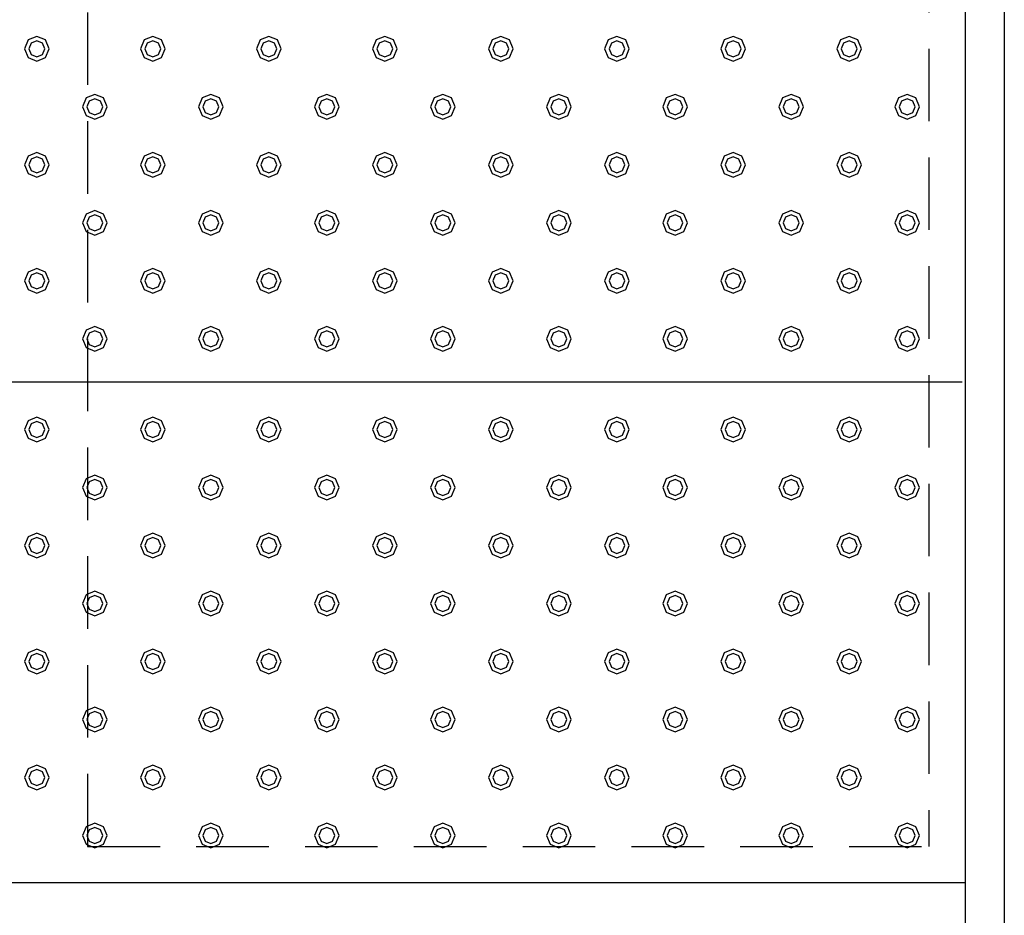
# Model space of a CAD drawing. Extents: x 140 to 16534, y 0 to 11240.
# Drawn here: x 5720 to 6399, y 7406 to 8023 of the extents above; entities that cross this region are included whole.
import ezdxf

# ---------------------------------------------------------------- set-up
doc = ezdxf.new("R2010")
doc.units = 0
doc.header["$LTSCALE"] = 20
doc.linetypes.add('HIDDEN', pattern=[0.375, 0.25, -0.125])
doc.layers.add('破線', color=2, linetype='HIDDEN')
doc.layers.add('部品1', color=7, linetype='CONTINUOUS')

msp = doc.modelspace()

# ---------------------------------------------------------------- linework, layer by layer
at = {"layer": '破線', "ltscale": 10}
for p, q in [((5766.51, 9453.33), (5766.51, 7428.33)), ((6346.51, 9428.33), (6346.51, 7453.33)), ((5766.51, 7453.33), (6346.51, 7453.33))]:
    msp.add_line(p, q, dxfattribs=at)
at = {"layer": '部品1'}
for p, q in [((6398.51, 9480.33), (6398.51, 7353.33)), ((6371.51, 9453.33), (6371.51, 7298.33))]:
    msp.add_line(p, q, dxfattribs=at)
at = {"layer": '部品1', "ltscale": 5}
msp.add_line((6369.51, 7773.33), (5113.51, 7773.33), dxfattribs=at)
at = {"layer": '部品1', "ltscale": 50}
msp.add_line((6371.51, 7428.33), (5111.51, 7428.33), dxfattribs=at)
at = {"layer": '部品1', "color": 6, "ltscale": 50}
for points in [[(5725.5, 8009.34), (5723.01, 8003.33), (5725.5, 7997.32), (5731.51, 7994.83), (5737.52, 7997.32), (5740.01, 8003.33), (5737.52, 8009.34), (5731.51, 8011.83)], [(5805.5, 8009.34), (5803.01, 8003.33), (5805.5, 7997.32), (5811.51, 7994.83), (5817.52, 7997.32), (5820.01, 8003.33), (5817.52, 8009.34), (5811.51, 8011.83)], [(5885.5, 8009.34), (5883.01, 8003.33), (5885.5, 7997.32), (5891.51, 7994.83), (5897.52, 7997.32), (5900.01, 8003.33), (5897.52, 8009.34), (5891.51, 8011.83)], [(5965.5, 8009.34), (5963.01, 8003.33), (5965.5, 7997.32), (5971.51, 7994.83), (5977.52, 7997.32), (5980.01, 8003.33), (5977.52, 8009.34), (5971.51, 8011.83)], [(6045.5, 8009.34), (6043.01, 8003.33), (6045.5, 7997.32), (6051.51, 7994.83), (6057.52, 7997.32), (6060.01, 8003.33), (6057.52, 8009.34), (6051.51, 8011.83)], [(6125.5, 8009.34), (6123.01, 8003.33), (6125.5, 7997.32), (6131.51, 7994.83), (6137.52, 7997.32), (6140.01, 8003.33), (6137.52, 8009.34), (6131.51, 8011.83)], [(6205.5, 8009.34), (6203.01, 8003.33), (6205.5, 7997.32), (6211.51, 7994.83), (6217.52, 7997.32), (6220.01, 8003.33), (6217.52, 8009.34), (6211.51, 8011.83)], [(6285.5, 8009.34), (6283.01, 8003.33), (6285.5, 7997.32), (6291.51, 7994.83), (6297.52, 7997.32), (6300.01, 8003.33), (6297.52, 8009.34), (6291.51, 8011.83)], [(5727.62, 8007.22), (5726.01, 8003.33), (5727.62, 7999.44), (5731.51, 7997.83), (5735.4, 7999.44), (5737.01, 8003.33), (5735.4, 8007.22), (5731.51, 8008.83)], [(5807.62, 8007.22), (5806.01, 8003.33), (5807.62, 7999.44), (5811.51, 7997.83), (5815.4, 7999.44), (5817.01, 8003.33), (5815.4, 8007.22), (5811.51, 8008.83)], [(5887.62, 8007.22), (5886.01, 8003.33), (5887.62, 7999.44), (5891.51, 7997.83), (5895.4, 7999.44), (5897.01, 8003.33), (5895.4, 8007.22), (5891.51, 8008.83)], [(5967.62, 8007.22), (5966.01, 8003.33), (5967.62, 7999.44), (5971.51, 7997.83), (5975.4, 7999.44), (5977.01, 8003.33), (5975.4, 8007.22), (5971.51, 8008.83)], [(6047.62, 8007.22), (6046.01, 8003.33), (6047.62, 7999.44), (6051.51, 7997.83), (6055.4, 7999.44), (6057.01, 8003.33), (6055.4, 8007.22), (6051.51, 8008.83)], [(6127.62, 8007.22), (6126.01, 8003.33), (6127.62, 7999.44), (6131.51, 7997.83), (6135.4, 7999.44), (6137.01, 8003.33), (6135.4, 8007.22), (6131.51, 8008.83)], [(6207.62, 8007.22), (6206.01, 8003.33), (6207.62, 7999.44), (6211.51, 7997.83), (6215.4, 7999.44), (6217.01, 8003.33), (6215.4, 8007.22), (6211.51, 8008.83)], [(6287.62, 8007.22), (6286.01, 8003.33), (6287.62, 7999.44), (6291.51, 7997.83), (6295.4, 7999.44), (6297.01, 8003.33), (6295.4, 8007.22), (6291.51, 8008.83)], [(5765.5, 7969.34), (5763.01, 7963.33), (5765.5, 7957.32), (5771.51, 7954.83), (5777.52, 7957.32), (5780.01, 7963.33), (5777.52, 7969.34), (5771.51, 7971.83)], [(5767.62, 7967.22), (5766.01, 7963.33), (5767.62, 7959.44), (5771.51, 7957.83), (5775.4, 7959.44), (5777.01, 7963.33), (5775.4, 7967.22), (5771.51, 7968.83)], [(5845.5, 7969.34), (5843.01, 7963.33), (5845.5, 7957.32), (5851.51, 7954.83), (5857.52, 7957.32), (5860.01, 7963.33), (5857.52, 7969.34), (5851.51, 7971.83)], [(5847.62, 7967.22), (5846.01, 7963.33), (5847.62, 7959.44), (5851.51, 7957.83), (5855.4, 7959.44), (5857.01, 7963.33), (5855.4, 7967.22), (5851.51, 7968.83)], [(5925.5, 7969.34), (5923.01, 7963.33), (5925.5, 7957.32), (5931.51, 7954.83), (5937.52, 7957.32), (5940.01, 7963.33), (5937.52, 7969.34), (5931.51, 7971.83)], [(5927.62, 7967.22), (5926.01, 7963.33), (5927.62, 7959.44), (5931.51, 7957.83), (5935.4, 7959.44), (5937.01, 7963.33), (5935.4, 7967.22), (5931.51, 7968.83)], [(6005.5, 7969.34), (6003.01, 7963.33), (6005.5, 7957.32), (6011.51, 7954.83), (6017.52, 7957.32), (6020.01, 7963.33), (6017.52, 7969.34), (6011.51, 7971.83)], [(6007.62, 7967.22), (6006.01, 7963.33), (6007.62, 7959.44), (6011.51, 7957.83), (6015.4, 7959.44), (6017.01, 7963.33), (6015.4, 7967.22), (6011.51, 7968.83)], [(6085.5, 7969.34), (6083.01, 7963.33), (6085.5, 7957.32), (6091.51, 7954.83), (6097.52, 7957.32), (6100.01, 7963.33), (6097.52, 7969.34), (6091.51, 7971.83)], [(6087.62, 7967.22), (6086.01, 7963.33), (6087.62, 7959.44), (6091.51, 7957.83), (6095.4, 7959.44), (6097.01, 7963.33), (6095.4, 7967.22), (6091.51, 7968.83)], [(6165.5, 7969.34), (6163.01, 7963.33), (6165.5, 7957.32), (6171.51, 7954.83), (6177.52, 7957.32), (6180.01, 7963.33), (6177.52, 7969.34), (6171.51, 7971.83)], [(6167.62, 7967.22), (6166.01, 7963.33), (6167.62, 7959.44), (6171.51, 7957.83), (6175.4, 7959.44), (6177.01, 7963.33), (6175.4, 7967.22), (6171.51, 7968.83)], [(6245.5, 7969.34), (6243.01, 7963.33), (6245.5, 7957.32), (6251.51, 7954.83), (6257.52, 7957.32), (6260.01, 7963.33), (6257.52, 7969.34), (6251.51, 7971.83)], [(6247.62, 7967.22), (6246.01, 7963.33), (6247.62, 7959.44), (6251.51, 7957.83), (6255.4, 7959.44), (6257.01, 7963.33), (6255.4, 7967.22), (6251.51, 7968.83)], [(6325.5, 7969.34), (6323.01, 7963.33), (6325.5, 7957.32), (6331.51, 7954.83), (6337.52, 7957.32), (6340.01, 7963.33), (6337.52, 7969.34), (6331.51, 7971.83)], [(6327.62, 7967.22), (6326.01, 7963.33), (6327.62, 7959.44), (6331.51, 7957.83), (6335.4, 7959.44), (6337.01, 7963.33), (6335.4, 7967.22), (6331.51, 7968.83)], [(5725.5, 7929.34), (5723.01, 7923.33), (5725.5, 7917.32), (5731.51, 7914.83), (5737.52, 7917.32), (5740.01, 7923.33), (5737.52, 7929.34), (5731.51, 7931.83)], [(5727.62, 7927.22), (5726.01, 7923.33), (5727.62, 7919.44), (5731.51, 7917.83), (5735.4, 7919.44), (5737.01, 7923.33), (5735.4, 7927.22), (5731.51, 7928.83)], [(5805.5, 7929.34), (5803.01, 7923.33), (5805.5, 7917.32), (5811.51, 7914.83), (5817.52, 7917.32), (5820.01, 7923.33), (5817.52, 7929.34), (5811.51, 7931.83)], [(5807.62, 7927.22), (5806.01, 7923.33), (5807.62, 7919.44), (5811.51, 7917.83), (5815.4, 7919.44), (5817.01, 7923.33), (5815.4, 7927.22), (5811.51, 7928.83)], [(5885.5, 7929.34), (5883.01, 7923.33), (5885.5, 7917.32), (5891.51, 7914.83), (5897.52, 7917.32), (5900.01, 7923.33), (5897.52, 7929.34), (5891.51, 7931.83)], [(5887.62, 7927.22), (5886.01, 7923.33), (5887.62, 7919.44), (5891.51, 7917.83), (5895.4, 7919.44), (5897.01, 7923.33), (5895.4, 7927.22), (5891.51, 7928.83)], [(5965.5, 7929.34), (5963.01, 7923.33), (5965.5, 7917.32), (5971.51, 7914.83), (5977.52, 7917.32), (5980.01, 7923.33), (5977.52, 7929.34), (5971.51, 7931.83)], [(5967.62, 7927.22), (5966.01, 7923.33), (5967.62, 7919.44), (5971.51, 7917.83), (5975.4, 7919.44), (5977.01, 7923.33), (5975.4, 7927.22), (5971.51, 7928.83)], [(6045.5, 7929.34), (6043.01, 7923.33), (6045.5, 7917.32), (6051.51, 7914.83), (6057.52, 7917.32), (6060.01, 7923.33), (6057.52, 7929.34), (6051.51, 7931.83)], [(6047.62, 7927.22), (6046.01, 7923.33), (6047.62, 7919.44), (6051.51, 7917.83), (6055.4, 7919.44), (6057.01, 7923.33), (6055.4, 7927.22), (6051.51, 7928.83)], [(6125.5, 7929.34), (6123.01, 7923.33), (6125.5, 7917.32), (6131.51, 7914.83), (6137.52, 7917.32), (6140.01, 7923.33), (6137.52, 7929.34), (6131.51, 7931.83)], [(6127.62, 7927.22), (6126.01, 7923.33), (6127.62, 7919.44), (6131.51, 7917.83), (6135.4, 7919.44), (6137.01, 7923.33), (6135.4, 7927.22), (6131.51, 7928.83)], [(6205.5, 7929.34), (6203.01, 7923.33), (6205.5, 7917.32), (6211.51, 7914.83), (6217.52, 7917.32), (6220.01, 7923.33), (6217.52, 7929.34), (6211.51, 7931.83)], [(6207.62, 7927.22), (6206.01, 7923.33), (6207.62, 7919.44), (6211.51, 7917.83), (6215.4, 7919.44), (6217.01, 7923.33), (6215.4, 7927.22), (6211.51, 7928.83)], [(6285.5, 7929.34), (6283.01, 7923.33), (6285.5, 7917.32), (6291.51, 7914.83), (6297.52, 7917.32), (6300.01, 7923.33), (6297.52, 7929.34), (6291.51, 7931.83)], [(6287.62, 7927.22), (6286.01, 7923.33), (6287.62, 7919.44), (6291.51, 7917.83), (6295.4, 7919.44), (6297.01, 7923.33), (6295.4, 7927.22), (6291.51, 7928.83)], [(5765.5, 7889.34), (5763.01, 7883.33), (5765.5, 7877.32), (5771.51, 7874.83), (5777.52, 7877.32), (5780.01, 7883.33), (5777.52, 7889.34), (5771.51, 7891.83)], [(5767.62, 7887.22), (5766.01, 7883.33), (5767.62, 7879.44), (5771.51, 7877.83), (5775.4, 7879.44), (5777.01, 7883.33), (5775.4, 7887.22), (5771.51, 7888.83)], [(5845.5, 7889.34), (5843.01, 7883.33), (5845.5, 7877.32), (5851.51, 7874.83), (5857.52, 7877.32), (5860.01, 7883.33), (5857.52, 7889.34), (5851.51, 7891.83)], [(5847.62, 7887.22), (5846.01, 7883.33), (5847.62, 7879.44), (5851.51, 7877.83), (5855.4, 7879.44), (5857.01, 7883.33), (5855.4, 7887.22), (5851.51, 7888.83)], [(5925.5, 7889.34), (5923.01, 7883.33), (5925.5, 7877.32), (5931.51, 7874.83), (5937.52, 7877.32), (5940.01, 7883.33), (5937.52, 7889.34), (5931.51, 7891.83)], [(5927.62, 7887.22), (5926.01, 7883.33), (5927.62, 7879.44), (5931.51, 7877.83), (5935.4, 7879.44), (5937.01, 7883.33), (5935.4, 7887.22), (5931.51, 7888.83)], [(6005.5, 7889.34), (6003.01, 7883.33), (6005.5, 7877.32), (6011.51, 7874.83), (6017.52, 7877.32), (6020.01, 7883.33), (6017.52, 7889.34), (6011.51, 7891.83)], [(6007.62, 7887.22), (6006.01, 7883.33), (6007.62, 7879.44), (6011.51, 7877.83), (6015.4, 7879.44), (6017.01, 7883.33), (6015.4, 7887.22), (6011.51, 7888.83)], [(6085.5, 7889.34), (6083.01, 7883.33), (6085.5, 7877.32), (6091.51, 7874.83), (6097.52, 7877.32), (6100.01, 7883.33), (6097.52, 7889.34), (6091.51, 7891.83)], [(6087.62, 7887.22), (6086.01, 7883.33), (6087.62, 7879.44), (6091.51, 7877.83), (6095.4, 7879.44), (6097.01, 7883.33), (6095.4, 7887.22), (6091.51, 7888.83)], [(6165.5, 7889.34), (6163.01, 7883.33), (6165.5, 7877.32), (6171.51, 7874.83), (6177.52, 7877.32), (6180.01, 7883.33), (6177.52, 7889.34), (6171.51, 7891.83)], [(6167.62, 7887.22), (6166.01, 7883.33), (6167.62, 7879.44), (6171.51, 7877.83), (6175.4, 7879.44), (6177.01, 7883.33), (6175.4, 7887.22), (6171.51, 7888.83)], [(6245.5, 7889.34), (6243.01, 7883.33), (6245.5, 7877.32), (6251.51, 7874.83), (6257.52, 7877.32), (6260.01, 7883.33), (6257.52, 7889.34), (6251.51, 7891.83)], [(6247.62, 7887.22), (6246.01, 7883.33), (6247.62, 7879.44), (6251.51, 7877.83), (6255.4, 7879.44), (6257.01, 7883.33), (6255.4, 7887.22), (6251.51, 7888.83)], [(6325.5, 7889.34), (6323.01, 7883.33), (6325.5, 7877.32), (6331.51, 7874.83), (6337.52, 7877.32), (6340.01, 7883.33), (6337.52, 7889.34), (6331.51, 7891.83)], [(6327.62, 7887.22), (6326.01, 7883.33), (6327.62, 7879.44), (6331.51, 7877.83), (6335.4, 7879.44), (6337.01, 7883.33), (6335.4, 7887.22), (6331.51, 7888.83)], [(5725.5, 7849.34), (5723.01, 7843.33), (5725.5, 7837.32), (5731.51, 7834.83), (5737.52, 7837.32), (5740.01, 7843.33), (5737.52, 7849.34), (5731.51, 7851.83)], [(5727.62, 7847.22), (5726.01, 7843.33), (5727.62, 7839.44), (5731.51, 7837.83), (5735.4, 7839.44), (5737.01, 7843.33), (5735.4, 7847.22), (5731.51, 7848.83)], [(5805.5, 7849.34), (5803.01, 7843.33), (5805.5, 7837.32), (5811.51, 7834.83), (5817.52, 7837.32), (5820.01, 7843.33), (5817.52, 7849.34), (5811.51, 7851.83)], [(5807.62, 7847.22), (5806.01, 7843.33), (5807.62, 7839.44), (5811.51, 7837.83), (5815.4, 7839.44), (5817.01, 7843.33), (5815.4, 7847.22), (5811.51, 7848.83)], [(5885.5, 7849.34), (5883.01, 7843.33), (5885.5, 7837.32), (5891.51, 7834.83), (5897.52, 7837.32), (5900.01, 7843.33), (5897.52, 7849.34), (5891.51, 7851.83)], [(5887.62, 7847.22), (5886.01, 7843.33), (5887.62, 7839.44), (5891.51, 7837.83), (5895.4, 7839.44), (5897.01, 7843.33), (5895.4, 7847.22), (5891.51, 7848.83)], [(5965.5, 7849.34), (5963.01, 7843.33), (5965.5, 7837.32), (5971.51, 7834.83), (5977.52, 7837.32), (5980.01, 7843.33), (5977.52, 7849.34), (5971.51, 7851.83)], [(5967.62, 7847.22), (5966.01, 7843.33), (5967.62, 7839.44), (5971.51, 7837.83), (5975.4, 7839.44), (5977.01, 7843.33), (5975.4, 7847.22), (5971.51, 7848.83)], [(6045.5, 7849.34), (6043.01, 7843.33), (6045.5, 7837.32), (6051.51, 7834.83), (6057.52, 7837.32), (6060.01, 7843.33), (6057.52, 7849.34), (6051.51, 7851.83)], [(6047.62, 7847.22), (6046.01, 7843.33), (6047.62, 7839.44), (6051.51, 7837.83), (6055.4, 7839.44), (6057.01, 7843.33), (6055.4, 7847.22), (6051.51, 7848.83)], [(6125.5, 7849.34), (6123.01, 7843.33), (6125.5, 7837.32), (6131.51, 7834.83), (6137.52, 7837.32), (6140.01, 7843.33), (6137.52, 7849.34), (6131.51, 7851.83)], [(6127.62, 7847.22), (6126.01, 7843.33), (6127.62, 7839.44), (6131.51, 7837.83), (6135.4, 7839.44), (6137.01, 7843.33), (6135.4, 7847.22), (6131.51, 7848.83)], [(6205.5, 7849.34), (6203.01, 7843.33), (6205.5, 7837.32), (6211.51, 7834.83), (6217.52, 7837.32), (6220.01, 7843.33), (6217.52, 7849.34), (6211.51, 7851.83)], [(6207.62, 7847.22), (6206.01, 7843.33), (6207.62, 7839.44), (6211.51, 7837.83), (6215.4, 7839.44), (6217.01, 7843.33), (6215.4, 7847.22), (6211.51, 7848.83)], [(6285.5, 7849.34), (6283.01, 7843.33), (6285.5, 7837.32), (6291.51, 7834.83), (6297.52, 7837.32), (6300.01, 7843.33), (6297.52, 7849.34), (6291.51, 7851.83)], [(6287.62, 7847.22), (6286.01, 7843.33), (6287.62, 7839.44), (6291.51, 7837.83), (6295.4, 7839.44), (6297.01, 7843.33), (6295.4, 7847.22), (6291.51, 7848.83)], [(5765.5, 7809.34), (5763.01, 7803.33), (5765.5, 7797.32), (5771.51, 7794.83), (5777.52, 7797.32), (5780.01, 7803.33), (5777.52, 7809.34), (5771.51, 7811.83)], [(5767.62, 7807.22), (5766.01, 7803.33), (5767.62, 7799.44), (5771.51, 7797.83), (5775.4, 7799.44), (5777.01, 7803.33), (5775.4, 7807.22), (5771.51, 7808.83)], [(5845.5, 7809.34), (5843.01, 7803.33), (5845.5, 7797.32), (5851.51, 7794.83), (5857.52, 7797.32), (5860.01, 7803.33), (5857.52, 7809.34), (5851.51, 7811.83)], [(5847.62, 7807.22), (5846.01, 7803.33), (5847.62, 7799.44), (5851.51, 7797.83), (5855.4, 7799.44), (5857.01, 7803.33), (5855.4, 7807.22), (5851.51, 7808.83)], [(5925.5, 7809.34), (5923.01, 7803.33), (5925.5, 7797.32), (5931.51, 7794.83), (5937.52, 7797.32), (5940.01, 7803.33), (5937.52, 7809.34), (5931.51, 7811.83)], [(5927.62, 7807.22), (5926.01, 7803.33), (5927.62, 7799.44), (5931.51, 7797.83), (5935.4, 7799.44), (5937.01, 7803.33), (5935.4, 7807.22), (5931.51, 7808.83)], [(6005.5, 7809.34), (6003.01, 7803.33), (6005.5, 7797.32), (6011.51, 7794.83), (6017.52, 7797.32), (6020.01, 7803.33), (6017.52, 7809.34), (6011.51, 7811.83)], [(6007.62, 7807.22), (6006.01, 7803.33), (6007.62, 7799.44), (6011.51, 7797.83), (6015.4, 7799.44), (6017.01, 7803.33), (6015.4, 7807.22), (6011.51, 7808.83)], [(6085.5, 7809.34), (6083.01, 7803.33), (6085.5, 7797.32), (6091.51, 7794.83), (6097.52, 7797.32), (6100.01, 7803.33), (6097.52, 7809.34), (6091.51, 7811.83)], [(6087.62, 7807.22), (6086.01, 7803.33), (6087.62, 7799.44), (6091.51, 7797.83), (6095.4, 7799.44), (6097.01, 7803.33), (6095.4, 7807.22), (6091.51, 7808.83)], [(6165.5, 7809.34), (6163.01, 7803.33), (6165.5, 7797.32), (6171.51, 7794.83), (6177.52, 7797.32), (6180.01, 7803.33), (6177.52, 7809.34), (6171.51, 7811.83)], [(6167.62, 7807.22), (6166.01, 7803.33), (6167.62, 7799.44), (6171.51, 7797.83), (6175.4, 7799.44), (6177.01, 7803.33), (6175.4, 7807.22), (6171.51, 7808.83)], [(6245.5, 7809.34), (6243.01, 7803.33), (6245.5, 7797.32), (6251.51, 7794.83), (6257.52, 7797.32), (6260.01, 7803.33), (6257.52, 7809.34), (6251.51, 7811.83)], [(6247.62, 7807.22), (6246.01, 7803.33), (6247.62, 7799.44), (6251.51, 7797.83), (6255.4, 7799.44), (6257.01, 7803.33), (6255.4, 7807.22), (6251.51, 7808.83)], [(6325.5, 7809.34), (6323.01, 7803.33), (6325.5, 7797.32), (6331.51, 7794.83), (6337.52, 7797.32), (6340.01, 7803.33), (6337.52, 7809.34), (6331.51, 7811.83)], [(6327.62, 7807.22), (6326.01, 7803.33), (6327.62, 7799.44), (6331.51, 7797.83), (6335.4, 7799.44), (6337.01, 7803.33), (6335.4, 7807.22), (6331.51, 7808.83)], [(5725.5, 7746.84), (5723.01, 7740.83), (5725.5, 7734.82), (5731.51, 7732.33), (5737.52, 7734.82), (5740.01, 7740.83), (5737.52, 7746.84), (5731.51, 7749.33)], [(5727.62, 7744.72), (5726.01, 7740.83), (5727.62, 7736.94), (5731.51, 7735.33), (5735.4, 7736.94), (5737.01, 7740.83), (5735.4, 7744.72), (5731.51, 7746.33)], [(5805.5, 7746.84), (5803.01, 7740.83), (5805.5, 7734.82), (5811.51, 7732.33), (5817.52, 7734.82), (5820.01, 7740.83), (5817.52, 7746.84), (5811.51, 7749.33)], [(5807.62, 7744.72), (5806.01, 7740.83), (5807.62, 7736.94), (5811.51, 7735.33), (5815.4, 7736.94), (5817.01, 7740.83), (5815.4, 7744.72), (5811.51, 7746.33)], [(5885.5, 7746.84), (5883.01, 7740.83), (5885.5, 7734.82), (5891.51, 7732.33), (5897.52, 7734.82), (5900.01, 7740.83), (5897.52, 7746.84), (5891.51, 7749.33)], [(5887.62, 7744.72), (5886.01, 7740.83), (5887.62, 7736.94), (5891.51, 7735.33), (5895.4, 7736.94), (5897.01, 7740.83), (5895.4, 7744.72), (5891.51, 7746.33)], [(5965.5, 7746.84), (5963.01, 7740.83), (5965.5, 7734.82), (5971.51, 7732.33), (5977.52, 7734.82), (5980.01, 7740.83), (5977.52, 7746.84), (5971.51, 7749.33)], [(5967.62, 7744.72), (5966.01, 7740.83), (5967.62, 7736.94), (5971.51, 7735.33), (5975.4, 7736.94), (5977.01, 7740.83), (5975.4, 7744.72), (5971.51, 7746.33)], [(6045.5, 7746.84), (6043.01, 7740.83), (6045.5, 7734.82), (6051.51, 7732.33), (6057.52, 7734.82), (6060.01, 7740.83), (6057.52, 7746.84), (6051.51, 7749.33)], [(6047.62, 7744.72), (6046.01, 7740.83), (6047.62, 7736.94), (6051.51, 7735.33), (6055.4, 7736.94), (6057.01, 7740.83), (6055.4, 7744.72), (6051.51, 7746.33)], [(6125.5, 7746.84), (6123.01, 7740.83), (6125.5, 7734.82), (6131.51, 7732.33), (6137.52, 7734.82), (6140.01, 7740.83), (6137.52, 7746.84), (6131.51, 7749.33)], [(6127.62, 7744.72), (6126.01, 7740.83), (6127.62, 7736.94), (6131.51, 7735.33), (6135.4, 7736.94), (6137.01, 7740.83), (6135.4, 7744.72), (6131.51, 7746.33)], [(6205.5, 7746.84), (6203.01, 7740.83), (6205.5, 7734.82), (6211.51, 7732.33), (6217.52, 7734.82), (6220.01, 7740.83), (6217.52, 7746.84), (6211.51, 7749.33)], [(6207.62, 7744.72), (6206.01, 7740.83), (6207.62, 7736.94), (6211.51, 7735.33), (6215.4, 7736.94), (6217.01, 7740.83), (6215.4, 7744.72), (6211.51, 7746.33)], [(6285.5, 7746.84), (6283.01, 7740.83), (6285.5, 7734.82), (6291.51, 7732.33), (6297.52, 7734.82), (6300.01, 7740.83), (6297.52, 7746.84), (6291.51, 7749.33)], [(6287.62, 7744.72), (6286.01, 7740.83), (6287.62, 7736.94), (6291.51, 7735.33), (6295.4, 7736.94), (6297.01, 7740.83), (6295.4, 7744.72), (6291.51, 7746.33)], [(5765.5, 7706.84), (5763.01, 7700.83), (5765.5, 7694.82), (5771.51, 7692.33), (5777.52, 7694.82), (5780.01, 7700.83), (5777.52, 7706.84), (5771.51, 7709.33)], [(5767.62, 7704.72), (5766.01, 7700.83), (5767.62, 7696.94), (5771.51, 7695.33), (5775.4, 7696.94), (5777.01, 7700.83), (5775.4, 7704.72), (5771.51, 7706.33)], [(5845.5, 7706.84), (5843.01, 7700.83), (5845.5, 7694.82), (5851.51, 7692.33), (5857.52, 7694.82), (5860.01, 7700.83), (5857.52, 7706.84), (5851.51, 7709.33)], [(5847.62, 7704.72), (5846.01, 7700.83), (5847.62, 7696.94), (5851.51, 7695.33), (5855.4, 7696.94), (5857.01, 7700.83), (5855.4, 7704.72), (5851.51, 7706.33)], [(5925.5, 7706.84), (5923.01, 7700.83), (5925.5, 7694.82), (5931.51, 7692.33), (5937.52, 7694.82), (5940.01, 7700.83), (5937.52, 7706.84), (5931.51, 7709.33)], [(5927.62, 7704.72), (5926.01, 7700.83), (5927.62, 7696.94), (5931.51, 7695.33), (5935.4, 7696.94), (5937.01, 7700.83), (5935.4, 7704.72), (5931.51, 7706.33)], [(6005.5, 7706.84), (6003.01, 7700.83), (6005.5, 7694.82), (6011.51, 7692.33), (6017.52, 7694.82), (6020.01, 7700.83), (6017.52, 7706.84), (6011.51, 7709.33)], [(6007.62, 7704.72), (6006.01, 7700.83), (6007.62, 7696.94), (6011.51, 7695.33), (6015.4, 7696.94), (6017.01, 7700.83), (6015.4, 7704.72), (6011.51, 7706.33)], [(6085.5, 7706.84), (6083.01, 7700.83), (6085.5, 7694.82), (6091.51, 7692.33), (6097.52, 7694.82), (6100.01, 7700.83), (6097.52, 7706.84), (6091.51, 7709.33)], [(6087.62, 7704.72), (6086.01, 7700.83), (6087.62, 7696.94), (6091.51, 7695.33), (6095.4, 7696.94), (6097.01, 7700.83), (6095.4, 7704.72), (6091.51, 7706.33)], [(6165.5, 7706.84), (6163.01, 7700.83), (6165.5, 7694.82), (6171.51, 7692.33), (6177.52, 7694.82), (6180.01, 7700.83), (6177.52, 7706.84), (6171.51, 7709.33)], [(6167.62, 7704.72), (6166.01, 7700.83), (6167.62, 7696.94), (6171.51, 7695.33), (6175.4, 7696.94), (6177.01, 7700.83), (6175.4, 7704.72), (6171.51, 7706.33)], [(6245.5, 7706.84), (6243.01, 7700.83), (6245.5, 7694.82), (6251.51, 7692.33), (6257.52, 7694.82), (6260.01, 7700.83), (6257.52, 7706.84), (6251.51, 7709.33)], [(6247.62, 7704.72), (6246.01, 7700.83), (6247.62, 7696.94), (6251.51, 7695.33), (6255.4, 7696.94), (6257.01, 7700.83), (6255.4, 7704.72), (6251.51, 7706.33)], [(6325.5, 7706.84), (6323.01, 7700.83), (6325.5, 7694.82), (6331.51, 7692.33), (6337.52, 7694.82), (6340.01, 7700.83), (6337.52, 7706.84), (6331.51, 7709.33)], [(6327.62, 7704.72), (6326.01, 7700.83), (6327.62, 7696.94), (6331.51, 7695.33), (6335.4, 7696.94), (6337.01, 7700.83), (6335.4, 7704.72), (6331.51, 7706.33)], [(5725.5, 7666.84), (5723.01, 7660.83), (5725.5, 7654.82), (5731.51, 7652.33), (5737.52, 7654.82), (5740.01, 7660.83), (5737.52, 7666.84), (5731.51, 7669.33)], [(5727.62, 7664.72), (5726.01, 7660.83), (5727.62, 7656.94), (5731.51, 7655.33), (5735.4, 7656.94), (5737.01, 7660.83), (5735.4, 7664.72), (5731.51, 7666.33)], [(5805.5, 7666.84), (5803.01, 7660.83), (5805.5, 7654.82), (5811.51, 7652.33), (5817.52, 7654.82), (5820.01, 7660.83), (5817.52, 7666.84), (5811.51, 7669.33)], [(5807.62, 7664.72), (5806.01, 7660.83), (5807.62, 7656.94), (5811.51, 7655.33), (5815.4, 7656.94), (5817.01, 7660.83), (5815.4, 7664.72), (5811.51, 7666.33)], [(5885.5, 7666.84), (5883.01, 7660.83), (5885.5, 7654.82), (5891.51, 7652.33), (5897.52, 7654.82), (5900.01, 7660.83), (5897.52, 7666.84), (5891.51, 7669.33)], [(5887.62, 7664.72), (5886.01, 7660.83), (5887.62, 7656.94), (5891.51, 7655.33), (5895.4, 7656.94), (5897.01, 7660.83), (5895.4, 7664.72), (5891.51, 7666.33)], [(5965.5, 7666.84), (5963.01, 7660.83), (5965.5, 7654.82), (5971.51, 7652.33), (5977.52, 7654.82), (5980.01, 7660.83), (5977.52, 7666.84), (5971.51, 7669.33)], [(5967.62, 7664.72), (5966.01, 7660.83), (5967.62, 7656.94), (5971.51, 7655.33), (5975.4, 7656.94), (5977.01, 7660.83), (5975.4, 7664.72), (5971.51, 7666.33)], [(6045.5, 7666.84), (6043.01, 7660.83), (6045.5, 7654.82), (6051.51, 7652.33), (6057.52, 7654.82), (6060.01, 7660.83), (6057.52, 7666.84), (6051.51, 7669.33)], [(6047.62, 7664.72), (6046.01, 7660.83), (6047.62, 7656.94), (6051.51, 7655.33), (6055.4, 7656.94), (6057.01, 7660.83), (6055.4, 7664.72), (6051.51, 7666.33)], [(6125.5, 7666.84), (6123.01, 7660.83), (6125.5, 7654.82), (6131.51, 7652.33), (6137.52, 7654.82), (6140.01, 7660.83), (6137.52, 7666.84), (6131.51, 7669.33)], [(6127.62, 7664.72), (6126.01, 7660.83), (6127.62, 7656.94), (6131.51, 7655.33), (6135.4, 7656.94), (6137.01, 7660.83), (6135.4, 7664.72), (6131.51, 7666.33)], [(6205.5, 7666.84), (6203.01, 7660.83), (6205.5, 7654.82), (6211.51, 7652.33), (6217.52, 7654.82), (6220.01, 7660.83), (6217.52, 7666.84), (6211.51, 7669.33)], [(6207.62, 7664.72), (6206.01, 7660.83), (6207.62, 7656.94), (6211.51, 7655.33), (6215.4, 7656.94), (6217.01, 7660.83), (6215.4, 7664.72), (6211.51, 7666.33)], [(6285.5, 7666.84), (6283.01, 7660.83), (6285.5, 7654.82), (6291.51, 7652.33), (6297.52, 7654.82), (6300.01, 7660.83), (6297.52, 7666.84), (6291.51, 7669.33)], [(6287.62, 7664.72), (6286.01, 7660.83), (6287.62, 7656.94), (6291.51, 7655.33), (6295.4, 7656.94), (6297.01, 7660.83), (6295.4, 7664.72), (6291.51, 7666.33)], [(5765.5, 7626.84), (5763.01, 7620.83), (5765.5, 7614.82), (5771.51, 7612.33), (5777.52, 7614.82), (5780.01, 7620.83), (5777.52, 7626.84), (5771.51, 7629.33)], [(5845.5, 7626.84), (5843.01, 7620.83), (5845.5, 7614.82), (5851.51, 7612.33), (5857.52, 7614.82), (5860.01, 7620.83), (5857.52, 7626.84), (5851.51, 7629.33)], [(5925.5, 7626.84), (5923.01, 7620.83), (5925.5, 7614.82), (5931.51, 7612.33), (5937.52, 7614.82), (5940.01, 7620.83), (5937.52, 7626.84), (5931.51, 7629.33)], [(6005.5, 7626.84), (6003.01, 7620.83), (6005.5, 7614.82), (6011.51, 7612.33), (6017.52, 7614.82), (6020.01, 7620.83), (6017.52, 7626.84), (6011.51, 7629.33)], [(6085.5, 7626.84), (6083.01, 7620.83), (6085.5, 7614.82), (6091.51, 7612.33), (6097.52, 7614.82), (6100.01, 7620.83), (6097.52, 7626.84), (6091.51, 7629.33)], [(6165.5, 7626.84), (6163.01, 7620.83), (6165.5, 7614.82), (6171.51, 7612.33), (6177.52, 7614.82), (6180.01, 7620.83), (6177.52, 7626.84), (6171.51, 7629.33)], [(6245.5, 7626.84), (6243.01, 7620.83), (6245.5, 7614.82), (6251.51, 7612.33), (6257.52, 7614.82), (6260.01, 7620.83), (6257.52, 7626.84), (6251.51, 7629.33)], [(6325.5, 7626.84), (6323.01, 7620.83), (6325.5, 7614.82), (6331.51, 7612.33), (6337.52, 7614.82), (6340.01, 7620.83), (6337.52, 7626.84), (6331.51, 7629.33)], [(5767.62, 7624.72), (5766.01, 7620.83), (5767.62, 7616.94), (5771.51, 7615.33), (5775.4, 7616.94), (5777.01, 7620.83), (5775.4, 7624.72), (5771.51, 7626.33)], [(5847.62, 7624.72), (5846.01, 7620.83), (5847.62, 7616.94), (5851.51, 7615.33), (5855.4, 7616.94), (5857.01, 7620.83), (5855.4, 7624.72), (5851.51, 7626.33)], [(5927.62, 7624.72), (5926.01, 7620.83), (5927.62, 7616.94), (5931.51, 7615.33), (5935.4, 7616.94), (5937.01, 7620.83), (5935.4, 7624.72), (5931.51, 7626.33)], [(6007.62, 7624.72), (6006.01, 7620.83), (6007.62, 7616.94), (6011.51, 7615.33), (6015.4, 7616.94), (6017.01, 7620.83), (6015.4, 7624.72), (6011.51, 7626.33)], [(6087.62, 7624.72), (6086.01, 7620.83), (6087.62, 7616.94), (6091.51, 7615.33), (6095.4, 7616.94), (6097.01, 7620.83), (6095.4, 7624.72), (6091.51, 7626.33)], [(6167.62, 7624.72), (6166.01, 7620.83), (6167.62, 7616.94), (6171.51, 7615.33), (6175.4, 7616.94), (6177.01, 7620.83), (6175.4, 7624.72), (6171.51, 7626.33)], [(6247.62, 7624.72), (6246.01, 7620.83), (6247.62, 7616.94), (6251.51, 7615.33), (6255.4, 7616.94), (6257.01, 7620.83), (6255.4, 7624.72), (6251.51, 7626.33)], [(6327.62, 7624.72), (6326.01, 7620.83), (6327.62, 7616.94), (6331.51, 7615.33), (6335.4, 7616.94), (6337.01, 7620.83), (6335.4, 7624.72), (6331.51, 7626.33)], [(5725.5, 7586.84), (5723.01, 7580.83), (5725.5, 7574.82), (5731.51, 7572.33), (5737.52, 7574.82), (5740.01, 7580.83), (5737.52, 7586.84), (5731.51, 7589.33)], [(5805.5, 7586.84), (5803.01, 7580.83), (5805.5, 7574.82), (5811.51, 7572.33), (5817.52, 7574.82), (5820.01, 7580.83), (5817.52, 7586.84), (5811.51, 7589.33)], [(5885.5, 7586.84), (5883.01, 7580.83), (5885.5, 7574.82), (5891.51, 7572.33), (5897.52, 7574.82), (5900.01, 7580.83), (5897.52, 7586.84), (5891.51, 7589.33)], [(5965.5, 7586.84), (5963.01, 7580.83), (5965.5, 7574.82), (5971.51, 7572.33), (5977.52, 7574.82), (5980.01, 7580.83), (5977.52, 7586.84), (5971.51, 7589.33)], [(6045.5, 7586.84), (6043.01, 7580.83), (6045.5, 7574.82), (6051.51, 7572.33), (6057.52, 7574.82), (6060.01, 7580.83), (6057.52, 7586.84), (6051.51, 7589.33)], [(6125.5, 7586.84), (6123.01, 7580.83), (6125.5, 7574.82), (6131.51, 7572.33), (6137.52, 7574.82), (6140.01, 7580.83), (6137.52, 7586.84), (6131.51, 7589.33)], [(6205.5, 7586.84), (6203.01, 7580.83), (6205.5, 7574.82), (6211.51, 7572.33), (6217.52, 7574.82), (6220.01, 7580.83), (6217.52, 7586.84), (6211.51, 7589.33)], [(6285.5, 7586.84), (6283.01, 7580.83), (6285.5, 7574.82), (6291.51, 7572.33), (6297.52, 7574.82), (6300.01, 7580.83), (6297.52, 7586.84), (6291.51, 7589.33)], [(5727.62, 7584.72), (5726.01, 7580.83), (5727.62, 7576.94), (5731.51, 7575.33), (5735.4, 7576.94), (5737.01, 7580.83), (5735.4, 7584.72), (5731.51, 7586.33)], [(5807.62, 7584.72), (5806.01, 7580.83), (5807.62, 7576.94), (5811.51, 7575.33), (5815.4, 7576.94), (5817.01, 7580.83), (5815.4, 7584.72), (5811.51, 7586.33)], [(5887.62, 7584.72), (5886.01, 7580.83), (5887.62, 7576.94), (5891.51, 7575.33), (5895.4, 7576.94), (5897.01, 7580.83), (5895.4, 7584.72), (5891.51, 7586.33)], [(5967.62, 7584.72), (5966.01, 7580.83), (5967.62, 7576.94), (5971.51, 7575.33), (5975.4, 7576.94), (5977.01, 7580.83), (5975.4, 7584.72), (5971.51, 7586.33)], [(6047.62, 7584.72), (6046.01, 7580.83), (6047.62, 7576.94), (6051.51, 7575.33), (6055.4, 7576.94), (6057.01, 7580.83), (6055.4, 7584.72), (6051.51, 7586.33)], [(6127.62, 7584.72), (6126.01, 7580.83), (6127.62, 7576.94), (6131.51, 7575.33), (6135.4, 7576.94), (6137.01, 7580.83), (6135.4, 7584.72), (6131.51, 7586.33)], [(6207.62, 7584.72), (6206.01, 7580.83), (6207.62, 7576.94), (6211.51, 7575.33), (6215.4, 7576.94), (6217.01, 7580.83), (6215.4, 7584.72), (6211.51, 7586.33)], [(6287.62, 7584.72), (6286.01, 7580.83), (6287.62, 7576.94), (6291.51, 7575.33), (6295.4, 7576.94), (6297.01, 7580.83), (6295.4, 7584.72), (6291.51, 7586.33)], [(5765.5, 7546.84), (5763.01, 7540.83), (5765.5, 7534.82), (5771.51, 7532.33), (5777.52, 7534.82), (5780.01, 7540.83), (5777.52, 7546.84), (5771.51, 7549.33)], [(5845.5, 7546.84), (5843.01, 7540.83), (5845.5, 7534.82), (5851.51, 7532.33), (5857.52, 7534.82), (5860.01, 7540.83), (5857.52, 7546.84), (5851.51, 7549.33)], [(5925.5, 7546.84), (5923.01, 7540.83), (5925.5, 7534.82), (5931.51, 7532.33), (5937.52, 7534.82), (5940.01, 7540.83), (5937.52, 7546.84), (5931.51, 7549.33)], [(6005.5, 7546.84), (6003.01, 7540.83), (6005.5, 7534.82), (6011.51, 7532.33), (6017.52, 7534.82), (6020.01, 7540.83), (6017.52, 7546.84), (6011.51, 7549.33)], [(6085.5, 7546.84), (6083.01, 7540.83), (6085.5, 7534.82), (6091.51, 7532.33), (6097.52, 7534.82), (6100.01, 7540.83), (6097.52, 7546.84), (6091.51, 7549.33)], [(6165.5, 7546.84), (6163.01, 7540.83), (6165.5, 7534.82), (6171.51, 7532.33), (6177.52, 7534.82), (6180.01, 7540.83), (6177.52, 7546.84), (6171.51, 7549.33)], [(6245.5, 7546.84), (6243.01, 7540.83), (6245.5, 7534.82), (6251.51, 7532.33), (6257.52, 7534.82), (6260.01, 7540.83), (6257.52, 7546.84), (6251.51, 7549.33)], [(6325.5, 7546.84), (6323.01, 7540.83), (6325.5, 7534.82), (6331.51, 7532.33), (6337.52, 7534.82), (6340.01, 7540.83), (6337.52, 7546.84), (6331.51, 7549.33)], [(5767.62, 7544.72), (5766.01, 7540.83), (5767.62, 7536.94), (5771.51, 7535.33), (5775.4, 7536.94), (5777.01, 7540.83), (5775.4, 7544.72), (5771.51, 7546.33)], [(5847.62, 7544.72), (5846.01, 7540.83), (5847.62, 7536.94), (5851.51, 7535.33), (5855.4, 7536.94), (5857.01, 7540.83), (5855.4, 7544.72), (5851.51, 7546.33)], [(5927.62, 7544.72), (5926.01, 7540.83), (5927.62, 7536.94), (5931.51, 7535.33), (5935.4, 7536.94), (5937.01, 7540.83), (5935.4, 7544.72), (5931.51, 7546.33)], [(6007.62, 7544.72), (6006.01, 7540.83), (6007.62, 7536.94), (6011.51, 7535.33), (6015.4, 7536.94), (6017.01, 7540.83), (6015.4, 7544.72), (6011.51, 7546.33)], [(6087.62, 7544.72), (6086.01, 7540.83), (6087.62, 7536.94), (6091.51, 7535.33), (6095.4, 7536.94), (6097.01, 7540.83), (6095.4, 7544.72), (6091.51, 7546.33)], [(6167.62, 7544.72), (6166.01, 7540.83), (6167.62, 7536.94), (6171.51, 7535.33), (6175.4, 7536.94), (6177.01, 7540.83), (6175.4, 7544.72), (6171.51, 7546.33)], [(6247.62, 7544.72), (6246.01, 7540.83), (6247.62, 7536.94), (6251.51, 7535.33), (6255.4, 7536.94), (6257.01, 7540.83), (6255.4, 7544.72), (6251.51, 7546.33)], [(6327.62, 7544.72), (6326.01, 7540.83), (6327.62, 7536.94), (6331.51, 7535.33), (6335.4, 7536.94), (6337.01, 7540.83), (6335.4, 7544.72), (6331.51, 7546.33)], [(5725.5, 7506.84), (5723.01, 7500.83), (5725.5, 7494.82), (5731.51, 7492.33), (5737.52, 7494.82), (5740.01, 7500.83), (5737.52, 7506.84), (5731.51, 7509.33)], [(5805.5, 7506.84), (5803.01, 7500.83), (5805.5, 7494.82), (5811.51, 7492.33), (5817.52, 7494.82), (5820.01, 7500.83), (5817.52, 7506.84), (5811.51, 7509.33)], [(5885.5, 7506.84), (5883.01, 7500.83), (5885.5, 7494.82), (5891.51, 7492.33), (5897.52, 7494.82), (5900.01, 7500.83), (5897.52, 7506.84), (5891.51, 7509.33)], [(5965.5, 7506.84), (5963.01, 7500.83), (5965.5, 7494.82), (5971.51, 7492.33), (5977.52, 7494.82), (5980.01, 7500.83), (5977.52, 7506.84), (5971.51, 7509.33)], [(6045.5, 7506.84), (6043.01, 7500.83), (6045.5, 7494.82), (6051.51, 7492.33), (6057.52, 7494.82), (6060.01, 7500.83), (6057.52, 7506.84), (6051.51, 7509.33)], [(6125.5, 7506.84), (6123.01, 7500.83), (6125.5, 7494.82), (6131.51, 7492.33), (6137.52, 7494.82), (6140.01, 7500.83), (6137.52, 7506.84), (6131.51, 7509.33)], [(6205.5, 7506.84), (6203.01, 7500.83), (6205.5, 7494.82), (6211.51, 7492.33), (6217.52, 7494.82), (6220.01, 7500.83), (6217.52, 7506.84), (6211.51, 7509.33)], [(6285.5, 7506.84), (6283.01, 7500.83), (6285.5, 7494.82), (6291.51, 7492.33), (6297.52, 7494.82), (6300.01, 7500.83), (6297.52, 7506.84), (6291.51, 7509.33)], [(5727.62, 7504.72), (5726.01, 7500.83), (5727.62, 7496.94), (5731.51, 7495.33), (5735.4, 7496.94), (5737.01, 7500.83), (5735.4, 7504.72), (5731.51, 7506.33)], [(5807.62, 7504.72), (5806.01, 7500.83), (5807.62, 7496.94), (5811.51, 7495.33), (5815.4, 7496.94), (5817.01, 7500.83), (5815.4, 7504.72), (5811.51, 7506.33)], [(5887.62, 7504.72), (5886.01, 7500.83), (5887.62, 7496.94), (5891.51, 7495.33), (5895.4, 7496.94), (5897.01, 7500.83), (5895.4, 7504.72), (5891.51, 7506.33)], [(5967.62, 7504.72), (5966.01, 7500.83), (5967.62, 7496.94), (5971.51, 7495.33), (5975.4, 7496.94), (5977.01, 7500.83), (5975.4, 7504.72), (5971.51, 7506.33)], [(6047.62, 7504.72), (6046.01, 7500.83), (6047.62, 7496.94), (6051.51, 7495.33), (6055.4, 7496.94), (6057.01, 7500.83), (6055.4, 7504.72), (6051.51, 7506.33)], [(6127.62, 7504.72), (6126.01, 7500.83), (6127.62, 7496.94), (6131.51, 7495.33), (6135.4, 7496.94), (6137.01, 7500.83), (6135.4, 7504.72), (6131.51, 7506.33)], [(6207.62, 7504.72), (6206.01, 7500.83), (6207.62, 7496.94), (6211.51, 7495.33), (6215.4, 7496.94), (6217.01, 7500.83), (6215.4, 7504.72), (6211.51, 7506.33)], [(6287.62, 7504.72), (6286.01, 7500.83), (6287.62, 7496.94), (6291.51, 7495.33), (6295.4, 7496.94), (6297.01, 7500.83), (6295.4, 7504.72), (6291.51, 7506.33)], [(5765.5, 7466.84), (5763.01, 7460.83), (5765.5, 7454.82), (5771.51, 7452.33), (5777.52, 7454.82), (5780.01, 7460.83), (5777.52, 7466.84), (5771.51, 7469.33)], [(5767.62, 7464.72), (5766.01, 7460.83), (5767.62, 7456.94), (5771.51, 7455.33), (5775.4, 7456.94), (5777.01, 7460.83), (5775.4, 7464.72), (5771.51, 7466.33)], [(5845.5, 7466.84), (5843.01, 7460.83), (5845.5, 7454.82), (5851.51, 7452.33), (5857.52, 7454.82), (5860.01, 7460.83), (5857.52, 7466.84), (5851.51, 7469.33)], [(5847.62, 7464.72), (5846.01, 7460.83), (5847.62, 7456.94), (5851.51, 7455.33), (5855.4, 7456.94), (5857.01, 7460.83), (5855.4, 7464.72), (5851.51, 7466.33)], [(5925.5, 7466.84), (5923.01, 7460.83), (5925.5, 7454.82), (5931.51, 7452.33), (5937.52, 7454.82), (5940.01, 7460.83), (5937.52, 7466.84), (5931.51, 7469.33)], [(5927.62, 7464.72), (5926.01, 7460.83), (5927.62, 7456.94), (5931.51, 7455.33), (5935.4, 7456.94), (5937.01, 7460.83), (5935.4, 7464.72), (5931.51, 7466.33)], [(6005.5, 7466.84), (6003.01, 7460.83), (6005.5, 7454.82), (6011.51, 7452.33), (6017.52, 7454.82), (6020.01, 7460.83), (6017.52, 7466.84), (6011.51, 7469.33)], [(6007.62, 7464.72), (6006.01, 7460.83), (6007.62, 7456.94), (6011.51, 7455.33), (6015.4, 7456.94), (6017.01, 7460.83), (6015.4, 7464.72), (6011.51, 7466.33)], [(6085.5, 7466.84), (6083.01, 7460.83), (6085.5, 7454.82), (6091.51, 7452.33), (6097.52, 7454.82), (6100.01, 7460.83), (6097.52, 7466.84), (6091.51, 7469.33)], [(6087.62, 7464.72), (6086.01, 7460.83), (6087.62, 7456.94), (6091.51, 7455.33), (6095.4, 7456.94), (6097.01, 7460.83), (6095.4, 7464.72), (6091.51, 7466.33)], [(6165.5, 7466.84), (6163.01, 7460.83), (6165.5, 7454.82), (6171.51, 7452.33), (6177.52, 7454.82), (6180.01, 7460.83), (6177.52, 7466.84), (6171.51, 7469.33)], [(6167.62, 7464.72), (6166.01, 7460.83), (6167.62, 7456.94), (6171.51, 7455.33), (6175.4, 7456.94), (6177.01, 7460.83), (6175.4, 7464.72), (6171.51, 7466.33)], [(6245.5, 7466.84), (6243.01, 7460.83), (6245.5, 7454.82), (6251.51, 7452.33), (6257.52, 7454.82), (6260.01, 7460.83), (6257.52, 7466.84), (6251.51, 7469.33)], [(6247.62, 7464.72), (6246.01, 7460.83), (6247.62, 7456.94), (6251.51, 7455.33), (6255.4, 7456.94), (6257.01, 7460.83), (6255.4, 7464.72), (6251.51, 7466.33)], [(6325.5, 7466.84), (6323.01, 7460.83), (6325.5, 7454.82), (6331.51, 7452.33), (6337.52, 7454.82), (6340.01, 7460.83), (6337.52, 7466.84), (6331.51, 7469.33)], [(6327.62, 7464.72), (6326.01, 7460.83), (6327.62, 7456.94), (6331.51, 7455.33), (6335.4, 7456.94), (6337.01, 7460.83), (6335.4, 7464.72), (6331.51, 7466.33)]]:
    msp.add_lwpolyline(points, close=True, dxfattribs=at)

doc.saveas('drawing.dxf')
